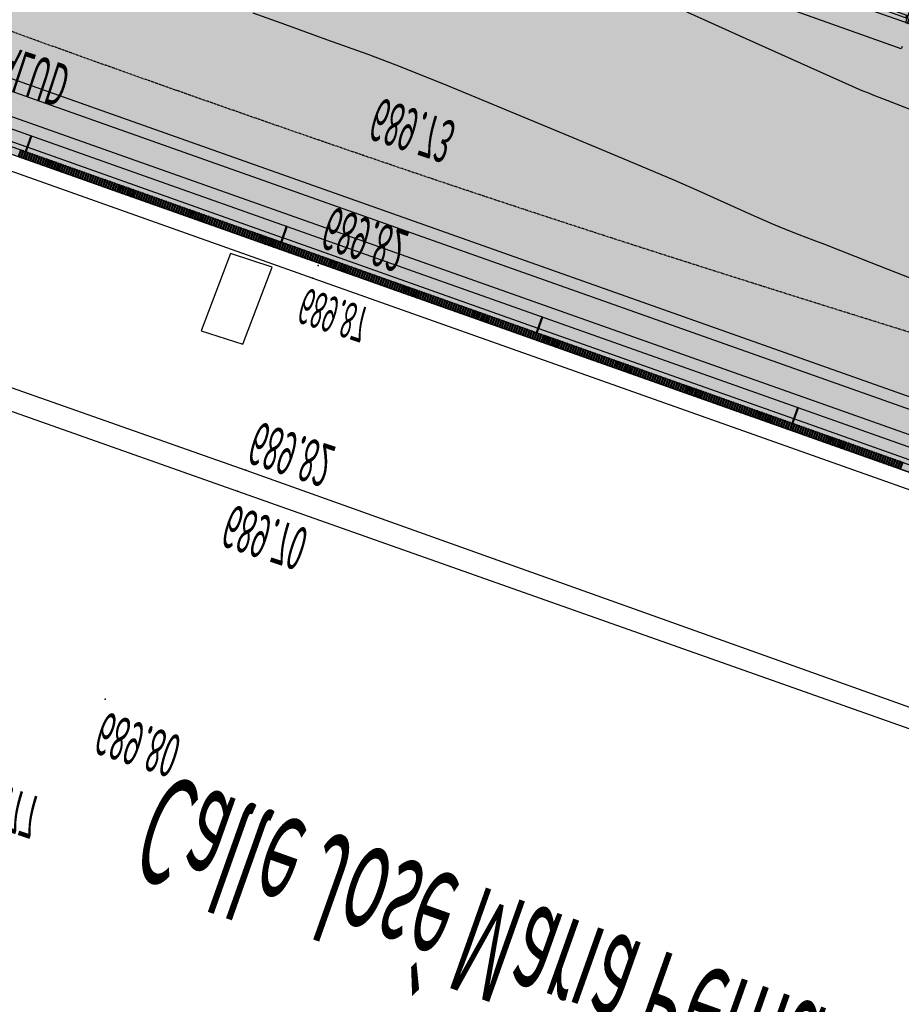
# Model space of a CAD drawing. Units: millimetres. Extents: x -201846312 to 140522578, y -754639227 to 124955.
# Drawn here: x -127515639 to -123571931, y -649343738 to -644938704 of the extents above; entities that cross this region are included whole.
import ezdxf

# ---------------------------------------------------------------- set-up
doc = ezdxf.new("R2010")
doc.units = ezdxf.units.MM
doc.header["$PDSIZE"] = -3
doc.linetypes.add('1-1', pattern=[0])
doc.linetypes.add('RAYA-2', pattern=[6, 3, -3])
for name, color, linetype in [('0-CARPI', 8, 'Continuous'), ('2', 9, 'Continuous'), ('A-ALFEIZAR', 131, 'Continuous'), ('A-bordillo', 40, 'Continuous'), ('A-CERRAJERIA', 22, 'Continuous'), ('A-vegetacion', 52, 'Continuous'), ('BORDILLOS', 10, 'Continuous'), ('CAMB_PEND', 41, 'Continuous'), ('CARP-EXTERIOR', 131, 'Continuous'), ('COTAS ON', 222, 'Continuous'), ('CURVAS MENORES', 42, 'Continuous'), ('D-TEXTO', 7, 'Continuous'), ('SERVICIOS', 61, 'Continuous')]:
    doc.layers.add(name, color=color, linetype=linetype)
doc.layers.add('AUX-tramas', color=210, linetype='Continuous', plot=False)
doc.layers.add('COTAS OFF', color=7, linetype='Continuous', plot=False)
doc.styles.add('century', font='GOTHIC.TTF')
doc.styles.add('Estilo1', font='impact.TTF')
pattern_1 = [(82.5, (-83252.308, -124283.873), (-14.295254, 13.3901396), [0, -15.4432, 0, -17.272, 0, -16.51]), (52.5, (-83252.308, -124283.873), (-7.560437, 32.989314), [0, -8.3312, 0, -13.9192, 0, -5.334]), (12.5, (-83261.144, -124292.71), (22.331993, 22.4132925), [0, -5.08, 0, -18.288, 0, -23.876]), (2.5, (-83261.144, -124292.71), (15.2912444, 27.9020313), [0, -2.54, 0, -11.9888, 0, -13.716])]

# ---------------------------------------------------------------- blocks, each defined once
blk = doc.blocks.new('V-200')
at = {"layer": 'A-ALFEIZAR'}
for p, q in [((0, 32), (-200, 32)), ((-200, 32), (-200, 30)), ((0, 30), (0, 32))]:
    blk.add_line(p, q, dxfattribs=at)
at = {"layer": 'CARP-EXTERIOR'}
for p, q in [((-189, 6), (-189, 4)), ((-80.91, 6), (-80.91, 4)), ((-61.91, 6), (-61.91, 4)), ((-11, 6), (-11, 4))]:
    blk.add_line(p, q, dxfattribs=at)
for points in [[(-1, 10), (-199, 10)], [(-199, 0), (-1, 0)]]:
    blk.add_lwpolyline(points, dxfattribs=at)
for points in [[(-199, 10), (-199, 0), (-195, 0), (-195, 10)], [(-195, 10), (-195, 0), (-191, 0), (-191, 10)], [(-78.91, 10), (-78.91, 0), (-74.91, 0), (-74.91, 10)], [(-74.91, 10), (-74.91, 0), (-67.91, 0), (-67.91, 10)], [(-67.91, 10), (-67.91, 0), (-63.91, 0), (-63.91, 10)], [(-5, 10), (-5, 0), (-9, 0), (-9, 10)], [(-1, 10), (-1, 0), (-5, 0), (-5, 10)], [(-78.91, 6), (-191, 6), (-191, 4), (-78.91, 4)], [(-63.91, 6), (-9, 6), (-9, 4), (-63.91, 4)]]:
    blk.add_lwpolyline(points, close=True, dxfattribs=at)
blk = doc.blocks.new('base planta baja')
at = {"layer": 'A-vegetacion', "true_color": 0x757500}
h = blk.add_hatch(dxfattribs=at)
h.set_pattern_fill('AR-SAND', color=56, scale=0.4, angle=45, style=0)
h.set_pattern_definition(pattern_1)
h.paths.add_polyline_path([(-5030.81, 266.6), (-7905.17, 267.38), (-7905.17, 247.38), (-5030.81, 246.6)])
h = blk.add_hatch(dxfattribs=at)
h.set_pattern_fill('AR-SAND', color=56, scale=0.4, angle=45, style=0)
h.set_pattern_definition(pattern_1)
h.paths.add_polyline_path([(-2504.08, 265.91), (-5030.81, 266.6), (-5030.81, 246.6), (-2504.08, 245.91)])
at = {"layer": '2'}
for p, q in [((-10662.07, 298.13), (570, 295.08)), ((-10612.08, 278.11), (170.01, 275.18))]:
    blk.add_line(p, q, dxfattribs=at)
at = {"layer": 'A-bordillo'}
for points in [[(-10882.77, -2085), (-10882.21, 268.18), (-180, 265.29), (-180, 245.29), (-10624.5, 248.12)], [(220, 263.18), (219.96, 235.18), (-10614.5, 238.11)]]:
    blk.add_lwpolyline(points, dxfattribs=at)
at = {"layer": 'A-CERRAJERIA'}
for p, q in [((-6121.57, 290.9), (-5714.07, 290.79)), ((-5712.07, 290.78), (-5322.57, 290.68)), ((-5320.57, 290.68), (-5223.57, 290.65)), ((-5221.57, 290.65), (-4733.07, 290.52)), ((-6202.57, 286.92), (-5714.07, 286.79)), ((-5712.07, 286.78), (-5223.57, 286.65)), ((-5221.57, 286.65), (-4733.07, 286.52)), ((-4731.07, 290.52), (-4521.57, 290.46)), ((-4731.07, 286.52), (-4242.57, 286.39)), ((-4519.57, 290.46), (-4242.57, 290.39)), ((-4240.57, 290.39), (-3752.07, 290.25)), ((-4240.57, 286.39), (-3752.07, 286.25))]:
    blk.add_line(p, q, dxfattribs=at)
for points in [[(-5721.07, 296.79), (-5721.07, 290.79), (-5723.07, 290.79), (-5723.07, 296.79)], [(-5716.57, 296.79), (-5716.57, 290.79), (-5718.57, 290.79), (-5718.57, 296.79)], [(-5712.07, 296.78), (-5712.08, 276.78), (-5714.08, 276.79), (-5714.07, 296.79)], [(-5707.57, 296.78), (-5707.57, 290.78), (-5709.57, 290.78), (-5709.57, 296.78)], [(-5703.07, 296.78), (-5703.07, 290.78), (-5705.07, 290.78), (-5705.07, 296.78)], [(-5698.57, 296.78), (-5698.57, 290.78), (-5700.57, 290.78), (-5700.57, 296.78)], [(-5694.07, 296.78), (-5694.07, 290.78), (-5696.07, 290.78), (-5696.07, 296.78)], [(-5689.57, 296.78), (-5689.57, 290.78), (-5691.57, 290.78), (-5691.57, 296.78)], [(-5685.07, 296.78), (-5685.07, 290.78), (-5687.07, 290.78), (-5687.07, 296.78)], [(-5680.57, 296.78), (-5680.57, 290.78), (-5682.57, 290.78), (-5682.57, 296.78)], [(-5676.07, 296.77), (-5676.07, 290.77), (-5678.07, 290.78), (-5678.07, 296.78)], [(-5671.57, 296.77), (-5671.57, 290.77), (-5673.57, 290.77), (-5673.57, 296.77)], [(-5667.07, 296.77), (-5667.07, 290.77), (-5669.07, 290.77), (-5669.07, 296.77)], [(-5662.57, 296.77), (-5662.57, 290.77), (-5664.57, 290.77), (-5664.57, 296.77)], [(-5658.07, 296.77), (-5658.07, 290.77), (-5660.07, 290.77), (-5660.07, 296.77)], [(-5653.57, 296.77), (-5653.57, 290.77), (-5655.57, 290.77), (-5655.57, 296.77)], [(-5649.07, 296.77), (-5649.07, 290.77), (-5651.07, 290.77), (-5651.07, 296.77)], [(-5644.57, 296.77), (-5644.57, 290.77), (-5646.57, 290.77), (-5646.57, 296.77)], [(-5640.07, 296.76), (-5640.07, 290.76), (-5642.07, 290.77), (-5642.07, 296.77)], [(-5635.57, 296.76), (-5635.57, 290.76), (-5637.57, 290.76), (-5637.57, 296.76)], [(-5631.07, 296.76), (-5631.07, 290.76), (-5633.07, 290.76), (-5633.07, 296.76)], [(-5626.57, 296.76), (-5626.57, 290.76), (-5628.57, 290.76), (-5628.57, 296.76)], [(-5622.07, 296.76), (-5622.07, 290.76), (-5624.07, 290.76), (-5624.07, 296.76)], [(-5617.57, 296.76), (-5617.57, 290.76), (-5619.57, 290.76), (-5619.57, 296.76)], [(-5613.07, 296.76), (-5613.07, 290.76), (-5615.07, 290.76), (-5615.07, 296.76)], [(-5608.57, 296.76), (-5608.57, 290.76), (-5610.57, 290.76), (-5610.57, 296.76)], [(-5604.07, 296.76), (-5604.07, 290.76), (-5606.07, 290.76), (-5606.07, 296.76)], [(-5599.57, 296.75), (-5599.57, 290.75), (-5601.57, 290.76), (-5601.57, 296.76)], [(-5595.07, 296.75), (-5595.07, 290.75), (-5597.07, 290.75), (-5597.07, 296.75)], [(-5590.57, 296.75), (-5590.57, 290.75), (-5592.57, 290.75), (-5592.57, 296.75)], [(-5586.07, 296.75), (-5586.07, 290.75), (-5588.07, 290.75), (-5588.07, 296.75)], [(-5581.57, 296.75), (-5581.57, 290.75), (-5583.57, 290.75), (-5583.57, 296.75)], [(-5577.07, 296.75), (-5577.07, 290.75), (-5579.07, 290.75), (-5579.07, 296.75)], [(-5572.57, 296.75), (-5572.57, 290.75), (-5574.57, 290.75), (-5574.57, 296.75)], [(-5568.07, 296.75), (-5568.07, 290.75), (-5570.07, 290.75), (-5570.07, 296.75)], [(-5563.57, 296.74), (-5563.57, 290.74), (-5565.57, 290.75), (-5565.57, 296.75)], [(-5559.07, 296.74), (-5559.07, 290.74), (-5561.07, 290.74), (-5561.07, 296.74)], [(-5554.57, 296.74), (-5554.57, 290.74), (-5556.57, 290.74), (-5556.57, 296.74)], [(-5550.07, 296.74), (-5550.07, 290.74), (-5552.07, 290.74), (-5552.07, 296.74)], [(-5545.57, 296.74), (-5545.57, 290.74), (-5547.57, 290.74), (-5547.57, 296.74)], [(-5541.07, 296.74), (-5541.07, 290.74), (-5543.07, 290.74), (-5543.07, 296.74)], [(-5536.57, 296.74), (-5536.57, 290.74), (-5538.57, 290.74), (-5538.57, 296.74)], [(-5532.07, 296.74), (-5532.07, 290.74), (-5534.07, 290.74), (-5534.07, 296.74)], [(-5527.57, 296.73), (-5527.57, 290.73), (-5529.57, 290.74), (-5529.57, 296.74)], [(-5523.07, 296.73), (-5523.07, 290.73), (-5525.07, 290.73), (-5525.07, 296.73)], [(-5518.57, 296.73), (-5518.57, 290.73), (-5520.57, 290.73), (-5520.57, 296.73)], [(-5514.07, 296.73), (-5514.07, 290.73), (-5516.07, 290.73), (-5516.07, 296.73)], [(-5509.57, 296.73), (-5509.57, 290.73), (-5511.57, 290.73), (-5511.57, 296.73)], [(-5505.07, 296.73), (-5505.07, 290.73), (-5507.07, 290.73), (-5507.07, 296.73)], [(-5500.57, 296.73), (-5500.57, 290.73), (-5502.57, 290.73), (-5502.57, 296.73)], [(-5496.07, 296.73), (-5496.07, 290.73), (-5498.07, 290.73), (-5498.07, 296.73)], [(-5491.57, 296.72), (-5491.57, 290.72), (-5493.57, 290.73), (-5493.57, 296.73)], [(-5487.07, 296.72), (-5487.07, 290.72), (-5489.07, 290.72), (-5489.07, 296.72)], [(-5482.57, 296.72), (-5482.57, 290.72), (-5484.57, 290.72), (-5484.57, 296.72)], [(-5478.07, 296.72), (-5478.07, 290.72), (-5480.07, 290.72), (-5480.07, 296.72)], [(-5473.57, 296.72), (-5473.57, 290.72), (-5475.57, 290.72), (-5475.57, 296.72)], [(-5469.07, 296.72), (-5469.07, 290.72), (-5471.07, 290.72), (-5471.07, 296.72)], [(-5464.57, 296.72), (-5464.57, 290.72), (-5466.57, 290.72), (-5466.57, 296.72)], [(-5460.07, 296.72), (-5460.07, 290.72), (-5462.07, 290.72), (-5462.07, 296.72)], [(-5455.57, 296.71), (-5455.57, 290.71), (-5457.57, 290.72), (-5457.57, 296.72)], [(-5451.07, 296.71), (-5451.07, 290.71), (-5453.07, 290.71), (-5453.07, 296.71)], [(-5446.57, 296.71), (-5446.57, 290.71), (-5448.57, 290.71), (-5448.57, 296.71)], [(-5442.07, 296.71), (-5442.07, 290.71), (-5444.07, 290.71), (-5444.07, 296.71)], [(-5437.57, 296.71), (-5437.57, 290.71), (-5439.57, 290.71), (-5439.57, 296.71)], [(-5433.07, 296.71), (-5433.07, 290.71), (-5435.07, 290.71), (-5435.07, 296.71)], [(-5428.57, 296.71), (-5428.57, 290.71), (-5430.57, 290.71), (-5430.57, 296.71)], [(-5424.07, 296.71), (-5424.07, 290.71), (-5426.07, 290.71), (-5426.07, 296.71)], [(-5419.57, 296.71), (-5419.57, 290.71), (-5421.57, 290.71), (-5421.57, 296.71)], [(-5415.07, 296.7), (-5415.07, 290.7), (-5417.07, 290.7), (-5417.07, 296.7)], [(-5410.57, 296.7), (-5410.57, 290.7), (-5412.57, 290.7), (-5412.57, 296.7)], [(-5406.07, 296.7), (-5406.07, 290.7), (-5408.07, 290.7), (-5408.07, 296.7)], [(-5401.57, 296.7), (-5401.57, 290.7), (-5403.57, 290.7), (-5403.57, 296.7)], [(-5397.07, 296.7), (-5397.07, 290.7), (-5399.07, 290.7), (-5399.07, 296.7)], [(-5392.57, 296.7), (-5392.57, 290.7), (-5394.57, 290.7), (-5394.57, 296.7)], [(-5388.07, 296.7), (-5388.07, 290.7), (-5390.07, 290.7), (-5390.07, 296.7)], [(-5383.57, 296.7), (-5383.57, 290.7), (-5385.57, 290.7), (-5385.57, 296.7)], [(-5379.07, 296.69), (-5379.07, 290.69), (-5381.07, 290.7), (-5381.07, 296.7)], [(-5374.57, 296.69), (-5374.57, 290.69), (-5376.57, 290.69), (-5376.57, 296.69)], [(-5370.07, 296.69), (-5370.07, 290.69), (-5372.07, 290.69), (-5372.07, 296.69)], [(-5365.57, 296.69), (-5365.57, 290.69), (-5367.57, 290.69), (-5367.57, 296.69)], [(-5361.07, 296.69), (-5361.07, 290.69), (-5363.07, 290.69), (-5363.07, 296.69)], [(-5356.57, 296.69), (-5356.57, 290.69), (-5358.57, 290.69), (-5358.57, 296.69)], [(-5352.07, 296.69), (-5352.07, 290.69), (-5354.07, 290.69), (-5354.07, 296.69)], [(-5347.57, 296.69), (-5347.57, 290.69), (-5349.57, 290.69), (-5349.57, 296.69)], [(-5343.07, 296.68), (-5343.07, 290.68), (-5345.07, 290.69), (-5345.07, 296.69)], [(-5338.57, 296.68), (-5338.57, 290.68), (-5340.57, 290.68), (-5340.57, 296.68)], [(-5334.07, 296.68), (-5334.07, 290.68), (-5336.07, 290.68), (-5336.07, 296.68)], [(-5329.57, 296.68), (-5329.57, 290.68), (-5331.57, 290.68), (-5331.57, 296.68)], [(-5325.07, 296.68), (-5325.07, 290.68), (-5327.07, 290.68), (-5327.07, 296.68)], [(-5320.57, 296.68), (-5320.57, 290.68), (-5322.57, 290.68), (-5322.57, 296.68)], [(-5316.07, 296.68), (-5316.07, 290.68), (-5318.07, 290.68), (-5318.07, 296.68)], [(-5311.57, 296.68), (-5311.57, 290.68), (-5313.57, 290.68), (-5313.57, 296.68)], [(-5307.07, 296.67), (-5307.07, 290.67), (-5309.07, 290.68), (-5309.07, 296.68)], [(-5302.57, 296.67), (-5302.57, 290.67), (-5304.57, 290.67), (-5304.57, 296.67)], [(-5298.07, 296.67), (-5298.07, 290.67), (-5300.07, 290.67), (-5300.07, 296.67)], [(-5293.57, 296.67), (-5293.57, 290.67), (-5295.57, 290.67), (-5295.57, 296.67)], [(-5289.07, 296.67), (-5289.07, 290.67), (-5291.07, 290.67), (-5291.07, 296.67)], [(-5284.57, 296.67), (-5284.57, 290.67), (-5286.57, 290.67), (-5286.57, 296.67)], [(-5280.07, 296.67), (-5280.07, 290.67), (-5282.07, 290.67), (-5282.07, 296.67)], [(-5275.57, 296.67), (-5275.57, 290.67), (-5277.57, 290.67), (-5277.57, 296.67)], [(-5271.07, 296.66), (-5271.07, 290.66), (-5273.07, 290.67), (-5273.07, 296.67)], [(-5266.57, 296.66), (-5266.57, 290.66), (-5268.57, 290.66), (-5268.57, 296.66)], [(-5262.07, 296.66), (-5262.07, 290.66), (-5264.07, 290.66), (-5264.07, 296.66)], [(-5257.57, 296.66), (-5257.57, 290.66), (-5259.57, 290.66), (-5259.57, 296.66)], [(-5253.07, 296.66), (-5253.07, 290.66), (-5255.07, 290.66), (-5255.07, 296.66)], [(-5248.57, 296.66), (-5248.57, 290.66), (-5250.57, 290.66), (-5250.57, 296.66)], [(-5244.07, 296.66), (-5244.07, 290.66), (-5246.07, 290.66), (-5246.07, 296.66)], [(-5239.57, 296.66), (-5239.57, 290.66), (-5241.57, 290.66), (-5241.57, 296.66)], [(-5235.07, 296.66), (-5235.07, 290.66), (-5237.07, 290.66), (-5237.07, 296.66)], [(-5230.57, 296.65), (-5230.57, 290.65), (-5232.57, 290.65), (-5232.57, 296.65)], [(-5226.07, 296.65), (-5226.07, 290.65), (-5228.07, 290.65), (-5228.07, 296.65)], [(-5221.57, 296.65), (-5221.58, 276.65), (-5223.58, 276.65), (-5223.57, 296.65)], [(-5217.07, 296.65), (-5217.07, 290.65), (-5219.07, 290.65), (-5219.07, 296.65)], [(-5212.57, 296.65), (-5212.57, 290.65), (-5214.57, 290.65), (-5214.57, 296.65)], [(-5208.07, 296.65), (-5208.07, 290.65), (-5210.07, 290.65), (-5210.07, 296.65)], [(-5203.57, 296.65), (-5203.57, 290.65), (-5205.57, 290.65), (-5205.57, 296.65)], [(-5199.07, 296.65), (-5199.07, 290.65), (-5201.07, 290.65), (-5201.07, 296.65)], [(-5194.57, 296.64), (-5194.57, 290.64), (-5196.57, 290.65), (-5196.57, 296.65)], [(-5190.07, 296.64), (-5190.07, 290.64), (-5192.07, 290.64), (-5192.07, 296.64)], [(-5185.57, 296.64), (-5185.57, 290.64), (-5187.57, 290.64), (-5187.57, 296.64)], [(-5181.07, 296.64), (-5181.07, 290.64), (-5183.07, 290.64), (-5183.07, 296.64)], [(-5176.57, 296.64), (-5176.57, 290.64), (-5178.57, 290.64), (-5178.57, 296.64)], [(-5172.07, 296.64), (-5172.07, 290.64), (-5174.07, 290.64), (-5174.07, 296.64)], [(-5167.57, 296.64), (-5167.57, 290.64), (-5169.57, 290.64), (-5169.57, 296.64)], [(-5163.07, 296.64), (-5163.07, 290.64), (-5165.07, 290.64), (-5165.07, 296.64)], [(-5158.57, 296.63), (-5158.57, 290.63), (-5160.57, 290.64), (-5160.57, 296.64)], [(-5154.07, 296.63), (-5154.07, 290.63), (-5156.07, 290.63), (-5156.07, 296.63)], [(-5149.57, 296.63), (-5149.57, 290.63), (-5151.57, 290.63), (-5151.57, 296.63)], [(-5145.07, 296.63), (-5145.07, 290.63), (-5147.07, 290.63), (-5147.07, 296.63)], [(-5140.57, 296.63), (-5140.57, 290.63), (-5142.57, 290.63), (-5142.57, 296.63)], [(-5136.07, 296.63), (-5136.07, 290.63), (-5138.07, 290.63), (-5138.07, 296.63)], [(-5131.57, 296.63), (-5131.57, 290.63), (-5133.57, 290.63), (-5133.57, 296.63)], [(-5127.07, 296.63), (-5127.07, 290.63), (-5129.07, 290.63), (-5129.07, 296.63)], [(-5122.57, 296.62), (-5122.57, 290.62), (-5124.57, 290.63), (-5124.57, 296.63)], [(-5118.07, 296.62), (-5118.07, 290.62), (-5120.07, 290.62), (-5120.07, 296.62)], [(-5113.57, 296.62), (-5113.57, 290.62), (-5115.57, 290.62), (-5115.57, 296.62)], [(-5109.07, 296.62), (-5109.07, 290.62), (-5111.07, 290.62), (-5111.07, 296.62)], [(-5104.57, 296.62), (-5104.57, 290.62), (-5106.57, 290.62), (-5106.57, 296.62)], [(-5100.07, 296.62), (-5100.07, 290.62), (-5102.07, 290.62), (-5102.07, 296.62)], [(-5095.57, 296.62), (-5095.57, 290.62), (-5097.57, 290.62), (-5097.57, 296.62)], [(-5091.07, 296.62), (-5091.07, 290.62), (-5093.07, 290.62), (-5093.07, 296.62)], [(-5086.57, 296.61), (-5086.57, 290.61), (-5088.57, 290.62), (-5088.57, 296.62)], [(-5082.07, 296.61), (-5082.07, 290.61), (-5084.07, 290.61), (-5084.07, 296.61)], [(-5077.57, 296.61), (-5077.57, 290.61), (-5079.57, 290.61), (-5079.57, 296.61)], [(-5073.07, 296.61), (-5073.07, 290.61), (-5075.07, 290.61), (-5075.07, 296.61)], [(-5068.57, 296.61), (-5068.57, 290.61), (-5070.57, 290.61), (-5070.57, 296.61)], [(-5064.07, 296.61), (-5064.07, 290.61), (-5066.07, 290.61), (-5066.07, 296.61)], [(-5059.57, 296.61), (-5059.57, 290.61), (-5061.57, 290.61), (-5061.57, 296.61)], [(-5055.07, 296.61), (-5055.07, 290.61), (-5057.07, 290.61), (-5057.07, 296.61)], [(-5050.57, 296.61), (-5050.57, 290.61), (-5052.57, 290.61), (-5052.57, 296.61)], [(-5046.07, 296.6), (-5046.07, 290.6), (-5048.07, 290.6), (-5048.07, 296.6)], [(-5041.57, 296.6), (-5041.57, 290.6), (-5043.57, 290.6), (-5043.57, 296.6)], [(-5037.07, 296.6), (-5037.07, 290.6), (-5039.07, 290.6), (-5039.07, 296.6)], [(-5032.57, 296.6), (-5032.57, 290.6), (-5034.57, 290.6), (-5034.57, 296.6)], [(-5028.07, 296.6), (-5028.07, 290.6), (-5030.07, 290.6), (-5030.07, 296.6)], [(-5023.57, 296.6), (-5023.57, 290.6), (-5025.57, 290.6), (-5025.57, 296.6)], [(-5019.07, 296.6), (-5019.07, 290.6), (-5021.07, 290.6), (-5021.07, 296.6)], [(-5014.57, 296.6), (-5014.57, 290.6), (-5016.57, 290.6), (-5016.57, 296.6)], [(-5010.07, 296.59), (-5010.07, 290.59), (-5012.07, 290.6), (-5012.07, 296.6)], [(-5005.57, 296.59), (-5005.57, 290.59), (-5007.57, 290.59), (-5007.57, 296.59)], [(-5001.07, 296.59), (-5001.07, 290.59), (-5003.07, 290.59), (-5003.07, 296.59)], [(-4996.57, 296.59), (-4996.57, 290.59), (-4998.57, 290.59), (-4998.57, 296.59)], [(-4992.07, 296.59), (-4992.07, 290.59), (-4994.07, 290.59), (-4994.07, 296.59)], [(-4987.57, 296.59), (-4987.57, 290.59), (-4989.57, 290.59), (-4989.57, 296.59)], [(-4983.07, 296.59), (-4983.07, 290.59), (-4985.07, 290.59), (-4985.07, 296.59)], [(-4978.57, 296.59), (-4978.57, 290.59), (-4980.57, 290.59), (-4980.57, 296.59)], [(-4974.07, 296.58), (-4974.07, 290.58), (-4976.07, 290.59), (-4976.07, 296.59)], [(-4969.57, 296.58), (-4969.57, 290.58), (-4971.57, 290.58), (-4971.57, 296.58)], [(-4965.07, 296.58), (-4965.07, 290.58), (-4967.07, 290.58), (-4967.07, 296.58)], [(-4960.57, 296.58), (-4960.57, 290.58), (-4962.57, 290.58), (-4962.57, 296.58)], [(-4956.07, 296.58), (-4956.07, 290.58), (-4958.07, 290.58), (-4958.07, 296.58)], [(-4951.57, 296.58), (-4951.57, 290.58), (-4953.57, 290.58), (-4953.57, 296.58)], [(-4947.07, 296.58), (-4947.07, 290.58), (-4949.07, 290.58), (-4949.07, 296.58)], [(-4942.57, 296.58), (-4942.57, 290.58), (-4944.57, 290.58), (-4944.57, 296.58)], [(-4938.07, 296.57), (-4938.07, 290.57), (-4940.07, 290.58), (-4940.07, 296.58)], [(-4933.57, 296.57), (-4933.57, 290.57), (-4935.57, 290.57), (-4935.57, 296.57)], [(-4929.07, 296.57), (-4929.07, 290.57), (-4931.07, 290.57), (-4931.07, 296.57)], [(-4924.57, 296.57), (-4924.57, 290.57), (-4926.57, 290.57), (-4926.57, 296.57)], [(-4920.07, 296.57), (-4920.07, 290.57), (-4922.07, 290.57), (-4922.07, 296.57)], [(-4915.57, 296.57), (-4915.57, 290.57), (-4917.57, 290.57), (-4917.57, 296.57)], [(-4911.07, 296.57), (-4911.07, 290.57), (-4913.07, 290.57), (-4913.07, 296.57)], [(-4906.57, 296.57), (-4906.57, 290.57), (-4908.57, 290.57), (-4908.57, 296.57)], [(-4902.07, 296.56), (-4902.07, 290.56), (-4904.07, 290.57), (-4904.07, 296.57)], [(-4897.57, 296.56), (-4897.57, 290.56), (-4899.57, 290.56), (-4899.57, 296.56)], [(-4893.07, 296.56), (-4893.07, 290.56), (-4895.07, 290.56), (-4895.07, 296.56)], [(-4888.57, 296.56), (-4888.57, 290.56), (-4890.57, 290.56), (-4890.57, 296.56)], [(-4884.07, 296.56), (-4884.07, 290.56), (-4886.07, 290.56), (-4886.07, 296.56)], [(-4879.57, 296.56), (-4879.57, 290.56), (-4881.57, 290.56), (-4881.57, 296.56)], [(-4875.07, 296.56), (-4875.07, 290.56), (-4877.07, 290.56), (-4877.07, 296.56)], [(-4870.57, 296.56), (-4870.57, 290.56), (-4872.57, 290.56), (-4872.57, 296.56)], [(-4866.07, 296.56), (-4866.07, 290.56), (-4868.07, 290.56), (-4868.07, 296.56)], [(-4861.57, 296.55), (-4861.57, 290.55), (-4863.57, 290.55), (-4863.57, 296.55)], [(-4857.07, 296.55), (-4857.07, 290.55), (-4859.07, 290.55), (-4859.07, 296.55)], [(-4852.57, 296.55), (-4852.57, 290.55), (-4854.57, 290.55), (-4854.57, 296.55)], [(-4848.07, 296.55), (-4848.07, 290.55), (-4850.07, 290.55), (-4850.07, 296.55)], [(-4843.57, 296.55), (-4843.57, 290.55), (-4845.57, 290.55), (-4845.57, 296.55)], [(-4839.07, 296.55), (-4839.07, 290.55), (-4841.07, 290.55), (-4841.07, 296.55)], [(-4834.57, 296.55), (-4834.57, 290.55), (-4836.57, 290.55), (-4836.57, 296.55)], [(-4830.07, 296.55), (-4830.07, 290.55), (-4832.07, 290.55), (-4832.07, 296.55)], [(-4825.57, 296.54), (-4825.57, 290.54), (-4827.57, 290.55), (-4827.57, 296.55)], [(-4821.07, 296.54), (-4821.07, 290.54), (-4823.07, 290.54), (-4823.07, 296.54)], [(-4816.57, 296.54), (-4816.57, 290.54), (-4818.57, 290.54), (-4818.57, 296.54)], [(-4812.07, 296.54), (-4812.07, 290.54), (-4814.07, 290.54), (-4814.07, 296.54)], [(-4807.57, 296.54), (-4807.57, 290.54), (-4809.57, 290.54), (-4809.57, 296.54)], [(-4803.07, 296.54), (-4803.07, 290.54), (-4805.07, 290.54), (-4805.07, 296.54)], [(-4798.57, 296.54), (-4798.57, 290.54), (-4800.57, 290.54), (-4800.57, 296.54)], [(-4794.07, 296.54), (-4794.07, 290.54), (-4796.07, 290.54), (-4796.07, 296.54)], [(-4789.57, 296.53), (-4789.57, 290.53), (-4791.57, 290.54), (-4791.57, 296.54)], [(-4785.07, 296.53), (-4785.07, 290.53), (-4787.07, 290.53), (-4787.07, 296.53)], [(-4780.57, 296.53), (-4780.57, 290.53), (-4782.57, 290.53), (-4782.57, 296.53)], [(-4776.07, 296.53), (-4776.07, 290.53), (-4778.07, 290.53), (-4778.07, 296.53)], [(-4771.57, 296.53), (-4771.57, 290.53), (-4773.57, 290.53), (-4773.57, 296.53)], [(-4767.07, 296.53), (-4767.07, 290.53), (-4769.07, 290.53), (-4769.07, 296.53)], [(-4762.57, 296.53), (-4762.57, 290.53), (-4764.57, 290.53), (-4764.57, 296.53)], [(-4758.07, 296.53), (-4758.07, 290.53), (-4760.07, 290.53), (-4760.07, 296.53)], [(-4753.57, 296.52), (-4753.57, 290.52), (-4755.57, 290.53), (-4755.57, 296.53)], [(-4749.07, 296.52), (-4749.07, 290.52), (-4751.07, 290.52), (-4751.07, 296.52)], [(-4744.57, 296.52), (-4744.57, 290.52), (-4746.57, 290.52), (-4746.57, 296.52)], [(-4740.07, 296.52), (-4740.07, 290.52), (-4742.07, 290.52), (-4742.07, 296.52)], [(-4735.57, 296.52), (-4735.57, 290.52), (-4737.57, 290.52), (-4737.57, 296.52)], [(-4731.07, 296.52), (-4731.08, 276.52), (-4733.08, 276.52), (-4733.07, 296.52)], [(-4726.57, 296.52), (-4726.57, 290.52), (-4728.57, 290.52), (-4728.57, 296.52)], [(-4722.07, 296.52), (-4722.07, 290.52), (-4724.07, 290.52), (-4724.07, 296.52)], [(-4717.57, 296.51), (-4717.57, 290.51), (-4719.57, 290.52), (-4719.57, 296.52)], [(-4713.07, 296.51), (-4713.07, 290.51), (-4715.07, 290.51), (-4715.07, 296.51)], [(-4708.57, 296.51), (-4708.57, 290.51), (-4710.57, 290.51), (-4710.57, 296.51)], [(-4704.07, 296.51), (-4704.07, 290.51), (-4706.07, 290.51), (-4706.07, 296.51)], [(-4699.57, 296.51), (-4699.57, 290.51), (-4701.57, 290.51), (-4701.57, 296.51)], [(-4695.07, 296.51), (-4695.07, 290.51), (-4697.07, 290.51), (-4697.07, 296.51)], [(-4690.57, 296.51), (-4690.57, 290.51), (-4692.57, 290.51), (-4692.57, 296.51)], [(-4686.07, 296.51), (-4686.07, 290.51), (-4688.07, 290.51), (-4688.07, 296.51)], [(-4681.57, 296.51), (-4681.57, 290.51), (-4683.57, 290.51), (-4683.57, 296.51)], [(-4677.07, 296.5), (-4677.07, 290.5), (-4679.07, 290.5), (-4679.07, 296.5)], [(-4672.57, 296.5), (-4672.57, 290.5), (-4674.57, 290.5), (-4674.57, 296.5)], [(-4668.07, 296.5), (-4668.07, 290.5), (-4670.07, 290.5), (-4670.07, 296.5)], [(-4663.57, 296.5), (-4663.57, 290.5), (-4665.57, 290.5), (-4665.57, 296.5)], [(-4659.07, 296.5), (-4659.07, 290.5), (-4661.07, 290.5), (-4661.07, 296.5)], [(-4654.57, 296.5), (-4654.57, 290.5), (-4656.57, 290.5), (-4656.57, 296.5)], [(-4650.07, 296.5), (-4650.07, 290.5), (-4652.07, 290.5), (-4652.07, 296.5)], [(-4645.57, 296.5), (-4645.57, 290.5), (-4647.57, 290.5), (-4647.57, 296.5)], [(-4641.07, 296.49), (-4641.07, 290.49), (-4643.07, 290.5), (-4643.07, 296.5)], [(-4636.57, 296.49), (-4636.57, 290.49), (-4638.57, 290.49), (-4638.57, 296.49)], [(-4632.07, 296.49), (-4632.07, 290.49), (-4634.07, 290.49), (-4634.07, 296.49)], [(-4627.57, 296.49), (-4627.57, 290.49), (-4629.57, 290.49), (-4629.57, 296.49)], [(-4623.07, 296.49), (-4623.07, 290.49), (-4625.07, 290.49), (-4625.07, 296.49)], [(-4618.57, 296.49), (-4618.57, 290.49), (-4620.57, 290.49), (-4620.57, 296.49)], [(-4614.07, 296.49), (-4614.07, 290.49), (-4616.07, 290.49), (-4616.07, 296.49)], [(-4609.57, 296.49), (-4609.57, 290.49), (-4611.57, 290.49), (-4611.57, 296.49)], [(-4605.07, 296.48), (-4605.07, 290.48), (-4607.07, 290.49), (-4607.07, 296.49)], [(-4600.57, 296.48), (-4600.57, 290.48), (-4602.57, 290.48), (-4602.57, 296.48)], [(-4596.07, 296.48), (-4596.07, 290.48), (-4598.07, 290.48), (-4598.07, 296.48)], [(-4591.57, 296.48), (-4591.57, 290.48), (-4593.57, 290.48), (-4593.57, 296.48)], [(-4587.07, 296.48), (-4587.07, 290.48), (-4589.07, 290.48), (-4589.07, 296.48)], [(-4582.57, 296.48), (-4582.57, 290.48), (-4584.57, 290.48), (-4584.57, 296.48)], [(-4578.07, 296.48), (-4578.07, 290.48), (-4580.07, 290.48), (-4580.07, 296.48)], [(-4573.57, 296.48), (-4573.57, 290.48), (-4575.57, 290.48), (-4575.57, 296.48)], [(-4569.07, 296.47), (-4569.07, 290.47), (-4571.07, 290.48), (-4571.07, 296.48)], [(-4564.57, 296.47), (-4564.57, 290.47), (-4566.57, 290.47), (-4566.57, 296.47)], [(-4560.07, 296.47), (-4560.07, 290.47), (-4562.07, 290.47), (-4562.07, 296.47)], [(-4555.57, 296.47), (-4555.57, 290.47), (-4557.57, 290.47), (-4557.57, 296.47)], [(-4551.07, 296.47), (-4551.07, 290.47), (-4553.07, 290.47), (-4553.07, 296.47)], [(-4546.57, 296.47), (-4546.57, 290.47), (-4548.57, 290.47), (-4548.57, 296.47)], [(-4542.07, 296.47), (-4542.07, 290.47), (-4544.07, 290.47), (-4544.07, 296.47)], [(-4537.57, 296.47), (-4537.57, 290.47), (-4539.57, 290.47), (-4539.57, 296.47)], [(-4533.07, 296.46), (-4533.07, 290.46), (-4535.07, 290.47), (-4535.07, 296.47)], [(-4528.57, 296.46), (-4528.57, 290.46), (-4530.57, 290.46), (-4530.57, 296.46)], [(-4524.07, 296.46), (-4524.07, 290.46), (-4526.07, 290.46), (-4526.07, 296.46)], [(-4519.57, 296.46), (-4519.57, 290.46), (-4521.57, 290.46), (-4521.57, 296.46)], [(-4515.07, 296.46), (-4515.07, 290.46), (-4517.07, 290.46), (-4517.07, 296.46)], [(-4510.57, 296.46), (-4510.57, 290.46), (-4512.57, 290.46), (-4512.57, 296.46)], [(-4506.07, 296.46), (-4506.07, 290.46), (-4508.07, 290.46), (-4508.07, 296.46)], [(-4501.57, 296.46), (-4501.57, 290.46), (-4503.57, 290.46), (-4503.57, 296.46)], [(-4497.07, 296.46), (-4497.07, 290.46), (-4499.07, 290.46), (-4499.07, 296.46)], [(-4492.57, 296.45), (-4492.57, 290.45), (-4494.57, 290.45), (-4494.57, 296.45)], [(-4488.07, 296.45), (-4488.07, 290.45), (-4490.07, 290.45), (-4490.07, 296.45)], [(-4483.57, 296.45), (-4483.57, 290.45), (-4485.57, 290.45), (-4485.57, 296.45)], [(-4479.07, 296.45), (-4479.07, 290.45), (-4481.07, 290.45), (-4481.07, 296.45)], [(-4474.57, 296.45), (-4474.57, 290.45), (-4476.57, 290.45), (-4476.57, 296.45)], [(-4470.07, 296.45), (-4470.07, 290.45), (-4472.07, 290.45), (-4472.07, 296.45)], [(-4465.57, 296.45), (-4465.57, 290.45), (-4467.57, 290.45), (-4467.57, 296.45)], [(-4461.07, 296.45), (-4461.07, 290.45), (-4463.07, 290.45), (-4463.07, 296.45)], [(-4456.57, 296.44), (-4456.57, 290.44), (-4458.57, 290.45), (-4458.57, 296.45)], [(-4452.07, 296.44), (-4452.07, 290.44), (-4454.07, 290.44), (-4454.07, 296.44)], [(-4447.57, 296.44), (-4447.57, 290.44), (-4449.57, 290.44), (-4449.57, 296.44)], [(-4443.07, 296.44), (-4443.07, 290.44), (-4445.07, 290.44), (-4445.07, 296.44)], [(-4438.57, 296.44), (-4438.57, 290.44), (-4440.57, 290.44), (-4440.57, 296.44)], [(-4434.07, 296.44), (-4434.07, 290.44), (-4436.07, 290.44), (-4436.07, 296.44)], [(-4429.57, 296.44), (-4429.57, 290.44), (-4431.57, 290.44), (-4431.57, 296.44)], [(-4425.07, 296.44), (-4425.07, 290.44), (-4427.07, 290.44), (-4427.07, 296.44)], [(-4420.57, 296.43), (-4420.57, 290.43), (-4422.57, 290.44), (-4422.57, 296.44)], [(-4416.07, 296.43), (-4416.07, 290.43), (-4418.07, 290.43), (-4418.07, 296.43)], [(-4411.57, 296.43), (-4411.57, 290.43), (-4413.57, 290.43), (-4413.57, 296.43)], [(-4407.07, 296.43), (-4407.07, 290.43), (-4409.07, 290.43), (-4409.07, 296.43)], [(-4402.57, 296.43), (-4402.57, 290.43), (-4404.57, 290.43), (-4404.57, 296.43)], [(-4398.07, 296.43), (-4398.07, 290.43), (-4400.07, 290.43), (-4400.07, 296.43)], [(-4393.57, 296.43), (-4393.57, 290.43), (-4395.57, 290.43), (-4395.57, 296.43)], [(-4389.07, 296.43), (-4389.07, 290.43), (-4391.07, 290.43), (-4391.07, 296.43)], [(-4384.57, 296.42), (-4384.57, 290.42), (-4386.57, 290.43), (-4386.57, 296.43)], [(-4380.07, 296.42), (-4380.07, 290.42), (-4382.07, 290.42), (-4382.07, 296.42)], [(-4375.57, 296.42), (-4375.57, 290.42), (-4377.57, 290.42), (-4377.57, 296.42)], [(-4371.07, 296.42), (-4371.07, 290.42), (-4373.07, 290.42), (-4373.07, 296.42)], [(-4366.57, 296.42), (-4366.57, 290.42), (-4368.57, 290.42), (-4368.57, 296.42)], [(-4362.07, 296.42), (-4362.07, 290.42), (-4364.07, 290.42), (-4364.07, 296.42)], [(-4357.57, 296.42), (-4357.57, 290.42), (-4359.57, 290.42), (-4359.57, 296.42)], [(-4353.07, 296.42), (-4353.07, 290.42), (-4355.07, 290.42), (-4355.07, 296.42)], [(-4348.57, 296.41), (-4348.57, 290.41), (-4350.57, 290.42), (-4350.57, 296.42)], [(-4344.07, 296.41), (-4344.07, 290.41), (-4346.07, 290.41), (-4346.07, 296.41)], [(-4339.57, 296.41), (-4339.57, 290.41), (-4341.57, 290.41), (-4341.57, 296.41)], [(-4335.07, 296.41), (-4335.07, 290.41), (-4337.07, 290.41), (-4337.07, 296.41)], [(-4330.57, 296.41), (-4330.57, 290.41), (-4332.57, 290.41), (-4332.57, 296.41)], [(-4326.07, 296.41), (-4326.07, 290.41), (-4328.07, 290.41), (-4328.07, 296.41)], [(-4321.57, 296.41), (-4321.57, 290.41), (-4323.57, 290.41), (-4323.57, 296.41)], [(-4317.07, 296.41), (-4317.07, 290.41), (-4319.07, 290.41), (-4319.07, 296.41)], [(-4312.57, 296.41), (-4312.57, 290.41), (-4314.57, 290.41), (-4314.57, 296.41)], [(-4308.07, 296.4), (-4308.07, 290.4), (-4310.07, 290.4), (-4310.07, 296.4)], [(-4303.57, 296.4), (-4303.57, 290.4), (-4305.57, 290.4), (-4305.57, 296.4)], [(-4299.07, 296.4), (-4299.07, 290.4), (-4301.07, 290.4), (-4301.07, 296.4)], [(-4294.57, 296.4), (-4294.57, 290.4), (-4296.57, 290.4), (-4296.57, 296.4)], [(-4290.07, 296.4), (-4290.07, 290.4), (-4292.07, 290.4), (-4292.07, 296.4)], [(-4285.57, 296.4), (-4285.57, 290.4), (-4287.57, 290.4), (-4287.57, 296.4)], [(-4281.07, 296.4), (-4281.07, 290.4), (-4283.07, 290.4), (-4283.07, 296.4)], [(-4276.57, 296.4), (-4276.57, 290.4), (-4278.57, 290.4), (-4278.57, 296.4)], [(-4272.07, 296.39), (-4272.07, 290.39), (-4274.07, 290.4), (-4274.07, 296.4)], [(-4267.57, 296.39), (-4267.57, 290.39), (-4269.57, 290.39), (-4269.57, 296.39)], [(-4263.07, 296.39), (-4263.07, 290.39), (-4265.07, 290.39), (-4265.07, 296.39)], [(-4258.57, 296.39), (-4258.57, 290.39), (-4260.57, 290.39), (-4260.57, 296.39)], [(-4254.07, 296.39), (-4254.07, 290.39), (-4256.07, 290.39), (-4256.07, 296.39)], [(-4249.57, 296.39), (-4249.57, 290.39), (-4251.57, 290.39), (-4251.57, 296.39)], [(-4245.07, 296.39), (-4245.07, 290.39), (-4247.07, 290.39), (-4247.07, 296.39)], [(-4240.57, 296.39), (-4240.58, 276.39), (-4242.58, 276.39), (-4242.57, 296.39)], [(-4236.07, 296.38), (-4236.07, 290.38), (-4238.07, 290.39), (-4238.07, 296.39)], [(-4231.57, 296.38), (-4231.57, 290.38), (-4233.57, 290.38), (-4233.57, 296.38)], [(-4227.07, 296.38), (-4227.07, 290.38), (-4229.07, 290.38), (-4229.07, 296.38)], [(-4222.57, 296.38), (-4222.57, 290.38), (-4224.57, 290.38), (-4224.57, 296.38)], [(-4218.07, 296.38), (-4218.07, 290.38), (-4220.07, 290.38), (-4220.07, 296.38)], [(-4213.57, 296.38), (-4213.57, 290.38), (-4215.57, 290.38), (-4215.57, 296.38)], [(-4209.07, 296.38), (-4209.07, 290.38), (-4211.07, 290.38), (-4211.07, 296.38)], [(-4204.57, 296.38), (-4204.57, 290.38), (-4206.57, 290.38), (-4206.57, 296.38)], [(-4200.07, 296.37), (-4200.07, 290.37), (-4202.07, 290.38), (-4202.07, 296.38)], [(-4195.57, 296.37), (-4195.57, 290.37), (-4197.57, 290.37), (-4197.57, 296.37)], [(-4191.07, 296.37), (-4191.07, 290.37), (-4193.07, 290.37), (-4193.07, 296.37)], [(-4186.57, 296.37), (-4186.57, 290.37), (-4188.57, 290.37), (-4188.57, 296.37)], [(-4182.07, 296.37), (-4182.07, 290.37), (-4184.07, 290.37), (-4184.07, 296.37)], [(-4177.57, 296.37), (-4177.57, 290.37), (-4179.57, 290.37), (-4179.57, 296.37)], [(-4173.07, 296.37), (-4173.07, 290.37), (-4175.07, 290.37), (-4175.07, 296.37)], [(-4168.57, 296.37), (-4168.57, 290.37), (-4170.57, 290.37), (-4170.57, 296.37)], [(-4164.07, 296.36), (-4164.07, 290.36), (-4166.07, 290.37), (-4166.07, 296.37)], [(-4159.57, 296.36), (-4159.57, 290.36), (-4161.57, 290.36), (-4161.57, 296.36)], [(-4155.07, 296.36), (-4155.07, 290.36), (-4157.07, 290.36), (-4157.07, 296.36)], [(-4150.57, 296.36), (-4150.57, 290.36), (-4152.57, 290.36), (-4152.57, 296.36)], [(-4146.07, 296.36), (-4146.07, 290.36), (-4148.07, 290.36), (-4148.07, 296.36)], [(-4141.57, 296.36), (-4141.57, 290.36), (-4143.57, 290.36), (-4143.57, 296.36)], [(-4137.07, 296.36), (-4137.07, 290.36), (-4139.07, 290.36), (-4139.07, 296.36)], [(-4132.57, 296.36), (-4132.57, 290.36), (-4134.57, 290.36), (-4134.57, 296.36)], [(-4128.07, 296.36), (-4128.07, 290.36), (-4130.07, 290.36), (-4130.07, 296.36)], [(-4123.57, 296.35), (-4123.57, 290.35), (-4125.57, 290.35), (-4125.57, 296.35)], [(-4119.07, 296.35), (-4119.07, 290.35), (-4121.07, 290.35), (-4121.07, 296.35)], [(-4114.57, 296.35), (-4114.57, 290.35), (-4116.57, 290.35), (-4116.57, 296.35)], [(-4110.07, 296.35), (-4110.07, 290.35), (-4112.07, 290.35), (-4112.07, 296.35)], [(-4105.57, 296.35), (-4105.57, 290.35), (-4107.57, 290.35), (-4107.57, 296.35)], [(-4101.07, 296.35), (-4101.07, 290.35), (-4103.07, 290.35), (-4103.07, 296.35)], [(-4096.57, 296.35), (-4096.57, 290.35), (-4098.57, 290.35), (-4098.57, 296.35)], [(-4092.07, 296.35), (-4092.07, 290.35), (-4094.07, 290.35), (-4094.07, 296.35)], [(-4087.57, 296.34), (-4087.57, 290.34), (-4089.57, 290.35), (-4089.57, 296.35)], [(-4083.07, 296.34), (-4083.07, 290.34), (-4085.07, 290.34), (-4085.07, 296.34)], [(-4078.57, 296.34), (-4078.57, 290.34), (-4080.57, 290.34), (-4080.57, 296.34)], [(-4074.07, 296.34), (-4074.07, 290.34), (-4076.07, 290.34), (-4076.07, 296.34)], [(-4069.57, 296.34), (-4069.57, 290.34), (-4071.57, 290.34), (-4071.57, 296.34)], [(-4065.07, 296.34), (-4065.07, 290.34), (-4067.07, 290.34), (-4067.07, 296.34)], [(-4060.57, 296.34), (-4060.57, 290.34), (-4062.57, 290.34), (-4062.57, 296.34)], [(-4056.07, 296.34), (-4056.07, 290.34), (-4058.07, 290.34), (-4058.07, 296.34)], [(-4051.57, 296.33), (-4051.57, 290.33), (-4053.57, 290.34), (-4053.57, 296.34)], [(-4047.07, 296.33), (-4047.07, 290.33), (-4049.07, 290.33), (-4049.07, 296.33)], [(-4042.57, 296.33), (-4042.57, 290.33), (-4044.57, 290.33), (-4044.57, 296.33)], [(-4038.07, 296.33), (-4038.07, 290.33), (-4040.07, 290.33), (-4040.07, 296.33)], [(-4033.57, 296.33), (-4033.57, 290.33), (-4035.57, 290.33), (-4035.57, 296.33)], [(-4029.07, 296.33), (-4029.07, 290.33), (-4031.07, 290.33), (-4031.07, 296.33)]]:
    blk.add_lwpolyline(points, close=True, dxfattribs=at)
at = {"layer": 'CARP-EXTERIOR'}
blk.add_blockref('V-200', (-4282.41, -70), dxfattribs=at)
blk = doc.blocks.new('VCEE-PB2-4-PARCELA')
at = {"true_color": 0xc7c7c7}
blk.add_hatch(color=9, dxfattribs=at).paths.add_polyline_path([(33556.54, 122747.98), (46142.45, 122744.57), (46138.75, 114802.72), (33554.66, 114799.3)])
at = {"layer": 'AUX-tramas'}
blk.add_lwpolyline([(33556.54, 122747.98), (46142.45, 122744.57), (46138.75, 114802.72), (33554.66, 114799.3)], close=True, dxfattribs=at)
at = {"layer": 'BORDILLOS', "linetype": '1-1'}
for points in [[(36818.39, 122952.16), (39322.17, 122950.64), (41519.07, 122949.28), (44493.65, 122950.39), (45844.85, 122948.26), (46227.22, 122946.81), (46281.8, 122948.69), (46336.81, 122944.42), (46391.34, 122934.23), (46444.42, 122918.39), (46495.12, 122897.14), (46542.5, 122870.75), (46588.11, 122838.53), (46631.07, 122802.05), (46671.33, 122762), (46708.88, 122719), (46743.73, 122673.74), (46775.84, 122626.87), (46805.22, 122579.05), (46826.48, 122535.58), (46841.89, 122488.85), (46851.16, 122440.2), (46854.01, 122390.94), (46850.15, 122342.42)], [(33545.09, 122933.1), (34664.64, 122933.94), (36825.42, 122934.61), (39324, 122931.64), (41523.96, 122933.53), (44488.54, 122932.75), (44968.75, 122932.25)], [(36787.4, 114787.96), (35082.55, 114786.88), (33542.65, 114787.3), (33543.86, 116151.64), (33544.04, 118512.61), (33545.45, 120520.93), (33544.54, 122759.97), (34788.32, 122761.07), (37034.64, 122759.74), (39321.93, 122760.04), (41549.35, 122759.61), (44433.11, 122758.12), (46154.47, 122756.56), (46151.85, 120674.9), (46152.38, 118668.42), (46148.89, 116468.75), (46150.76, 114790.71), (43986.17, 114791.73), (41268.25, 114789.76), (39551.24, 114790), (39150.74, 114787.82), (36787.4, 114787.96)]]:
    blk.add_lwpolyline(points, dxfattribs=at)
at = {"layer": 'CAMB_PEND', "linetype": 'RAYA-2', "ltscale": 0.2, "flags": 128}
blk.add_lwpolyline([(36415.96, 114942.3), (38405.15, 114971.49), (40215.34, 114921.8), (42227.85, 114936.06), (44172.99, 114913.07), (45723.45, 115034.77), (45735.99, 115092.21), (45748.31, 115149.71), (45760.39, 115207.29), (45772.23, 115264.93), (45783.84, 115322.63), (45795.21, 115380.39), (45806.35, 115438.21), (45817.24, 115496.11), (45827.9, 115554.05), (45838.32, 115612.04), (45848.51, 115670.09), (45858.45, 115728.19), (45868.16, 115786.34), (45877.64, 115844.55), (45886.87, 115902.79), (45895.85, 115961.08), (45904.6, 116019.43), (45913.11, 116077.81), (45921.37, 116136.23), (45929.4, 116194.69), (45937.19, 116253.19), (45944.73, 116311.72), (45952.03, 116370.3), (45959.09, 116428.9), (45965.91, 116487.53), (45972.48, 116546.2), (45978.81, 116604.89), (45984.89, 116663.61), (45990.73, 116722.34), (45996.32, 116781.12), (46001.67, 116839.9), (46006.64, 116898.72), (46011.12, 116957.59), (46015.13, 117016.5), (46018.68, 117075.44), (46021.8, 117134.41), (46024.51, 117193.42), (46026.83, 117252.45), (46028.79, 117311.52), (46030.41, 117370.6), (46031.71, 117429.7), (46032.71, 117488.83), (46033.42, 117547.96), (46033.88, 117607.12), (46034.11, 117666.29), (46034.13, 117725.46), (46033.96, 117784.64), (46033.62, 117843.83), (46033.14, 117903.01), (46032.53, 117962.2), (46031.81, 118021.39), (46031.02, 118080.56), (46030.16, 118139.73), (46029.28, 118198.9), (46028.37, 118258.05), (46027.47, 118317.19), (46026.6, 118376.3), (46025.78, 118435.4), (46024.91, 118494.74), (46023.87, 118554.06), (46022.68, 118613.38), (46021.36, 118672.69), (46019.89, 118731.99), (46018.29, 118791.3), (46016.58, 118850.6), (46014.75, 118909.89), (46012.82, 118969.18), (46010.8, 119028.47), (46008.69, 119087.75), (46006.51, 119147.04), (46004.25, 119206.32), (46001.92, 119265.6), (45999.55, 119324.86), (45997.13, 119384.14), (45994.68, 119443.41), (45992.2, 119502.69), (45989.69, 119561.95), (45987.18, 119621.23), (45984.66, 119680.5), (45982.14, 119739.77), (45979.64, 119799.04), (45977.15, 119858.31), (45974.7, 119917.58), (45972.28, 119976.86), (45969.91, 120036.14), (45967.59, 120095.41), (45965.34, 120154.7), (45963.15, 120213.98), (45961.05, 120273.27), (45959.03, 120332.56), (45957.11, 120391.86), (45955.28, 120451.15), (45953.57, 120510.46), (45951.99, 120569.77), (45950.68, 120627.65), (45949.69, 120685.56), (45949.02, 120743.48), (45948.6, 120801.42), (45948.41, 120859.35), (45948.4, 120917.31), (45948.55, 120975.27), (45948.81, 121033.24), (45949.15, 121091.2), (45949.54, 121149.17), (45949.93, 121207.13), (45950.3, 121265.1), (45950.6, 121323.06), (45950.8, 121381.01), (45950.85, 121438.96), (45950.75, 121496.9), (45950.42, 121554.82), (45949.86, 121612.72), (45949, 121670.61), (45947.83, 121728.48), (45946.31, 121786.33), (45944.39, 121844.16), (45942.04, 121901.96), (45939.23, 121959.73), (45935.92, 122017.48), (45932.08, 122075.19), (45929.81, 122132.34), (45929, 122194.71), (45927.16, 122258.83), (45921.77, 122321.22), (45910.36, 122378.41), (45890.46, 122426.91), (45859.53, 122463.26), (45815.13, 122483.98), (45758.37, 122496.27), (45701.44, 122507.59), (45644.35, 122517.97), (45587.09, 122527.44), (45529.7, 122536.06), (45472.17, 122543.84), (45414.5, 122550.84), (45356.69, 122557.1), (45298.78, 122562.65), (45240.75, 122567.52), (45182.61, 122571.77), (45124.37, 122575.44), (45066.05, 122578.55), (45007.63, 122581.14), (44949.14, 122583.25), (44890.58, 122584.94), (44831.96, 122586.24), (44773.28, 122587.18), (44714.54, 122587.8), (44655.78, 122588.14), (44596.97, 122588.23), (44538.12, 122588.13), (44479.26, 122587.87), (44420.39, 122587.49), (44361.51, 122587.03), (44302.62, 122586.51), (44243.75, 122585.99), (44184.89, 122585.51), (44126.05, 122585.1), (44067.23, 122584.8), (44008.45, 122584.65), (43949.71, 122584.69), (43891.02, 122584.96), (43832.39, 122585.5), (43773.82, 122586.35), (43715.31, 122587.54), (43656.89, 122589.11), (43597.01, 122590.87), (43537.11, 122592.49), (43477.21, 122594), (43417.32, 122595.39), (43357.41, 122596.67), (43297.5, 122597.85), (43237.6, 122598.92), (43177.69, 122599.9), (43117.78, 122600.8), (43057.87, 122601.61), (42997.96, 122602.35), (42938.03, 122603.03), (42878.12, 122603.64), (42818.2, 122604.19), (42758.28, 122604.69), (42698.35, 122605.16), (42638.44, 122605.58), (42578.51, 122605.97), (42518.58, 122606.34), (42458.66, 122606.69), (42398.73, 122607.01), (42338.81, 122607.34), (42278.88, 122607.66), (42218.96, 122607.99), (42159.03, 122608.34), (42099.11, 122608.69), (42039.18, 122609.07), (41979.26, 122609.48), (41919.33, 122609.92), (41859.41, 122610.41), (41799.5, 122610.94), (41739.57, 122611.52), (41679.65, 122612.16), (41619.74, 122612.88), (41559.82, 122613.66), (41501.22, 122614.49), (41442.61, 122615.36), (41384.01, 122616.26), (41325.41, 122617.2), (41266.8, 122618.17), (41208.2, 122619.17), (41149.6, 122620.2), (41091.01, 122621.25), (41032.4, 122622.32), (40973.8, 122623.4), (40915.2, 122624.51), (40856.61, 122625.62), (40798, 122626.73), (40739.4, 122627.86), (40680.81, 122628.99), (40622.2, 122630.11), (40563.61, 122631.23), (40505, 122632.35), (40446.4, 122633.44), (40387.8, 122634.54), (40329.2, 122635.61), (40270.6, 122636.66), (40212, 122637.69), (40153.41, 122638.7), (40094.81, 122639.67), (40036.2, 122640.62), (39977.6, 122641.52), (39919, 122642.4), (39860.39, 122643.23), (39801.79, 122644.02), (39743.19, 122644.75), (39684.58, 122645.45), (39625.98, 122646.09), (39567.38, 122646.67), (39508.77, 122647.19), (39450.16, 122647.65), (39391.56, 122648.04), (39332.95, 122648.37), (39273.6, 122648.65), (39214.24, 122648.88), (39154.9, 122649.08), (39095.54, 122649.23), (39036.19, 122649.34), (38976.84, 122649.41), (38917.49, 122649.44), (38858.14, 122649.43), (38798.79, 122649.38), (38739.43, 122649.29), (38680.08, 122649.15), (38620.73, 122648.98), (38561.38, 122648.77), (38502.03, 122648.5), (38442.68, 122648.21), (38383.33, 122647.87), (38323.98, 122647.49), (38264.62, 122647.08), (38205.27, 122646.62), (38145.93, 122646.11), (38086.59, 122645.58), (38027.24, 122644.99), (37967.89, 122644.36), (37908.55, 122643.7), (37849.2, 122642.99), (37789.86, 122642.25), (37730.52, 122641.46), (37671.18, 122640.64), (37611.84, 122639.77), (37552.5, 122638.86), (37493.16, 122637.91), (37433.83, 122636.92), (37374.5, 122635.88), (37315.16, 122634.81)], dxfattribs=at)
at = {"layer": 'COTAS OFF'}
for p in [(39222.73, 123153.22), (39322.17, 122950.64), (39324, 122931.64), (39321.93, 122760.04), (39323.38, 122748.44), (39332.95, 122648.37)]:
    blk.add_point(p, dxfattribs=at)
at = {"layer": 'CURVAS MENORES'}
for points in [[(40375.48, 122592.19, 68960), (40264.68, 122590.49, 68960), (40174.25, 122589.09, 68960), (40174.25, 122589.09, 68960), (40152.2, 122588.78, 68960), (40124.55, 122588.43, 68960), (40096.9, 122588.01, 68960), (40074.86, 122587.52, 68960), (40074.86, 122587.52, 68960), (40031.63, 122585.99, 68960), (39977.45, 122583.86, 68960), (39923.27, 122581.75, 68960), (39880.03, 122580.28, 68960), (39880.03, 122580.28, 68960), (39788.19, 122577.83, 68960), (39673.15, 122574.89, 68960), (39550.38, 122571.9, 68960), (39435.35, 122569.27, 68960), (39343.47, 122567.44, 68960), (39343.47, 122567.44, 68960), (39280.51, 122566.84, 68960), (39201.58, 122566.61, 68960), (39122.64, 122566.49, 68960), (39059.68, 122566.25, 68960)], [(40277.63, 122458.07, 68940), (40193.69, 122456.87, 68940), (40193.69, 122456.87, 68940), (40182.94, 122456.73, 68940), (40169.46, 122456.58, 68940), (40155.97, 122456.38, 68940), (40145.22, 122456.11, 68940), (40145.22, 122456.11, 68940), (40043.42, 122452.37, 68940), (39915.94, 122447.55, 68940), (39779.91, 122442.39, 68940)]]:
    blk.add_polyline3d(points, dxfattribs=at)
at = {"layer": 'SERVICIOS'}
for p, q in [((39163.3, 122833.5), (39242.33, 122832.51)), ((39166.89, 122763.84), (39163.3, 122833.5)), ((39242.33, 122832.51), (39245.91, 122762.85)), ((39245.91, 122762.85), (39166.89, 122763.84))]:
    blk.add_line(p, q, dxfattribs=at)
at = {"layer": '0-CARPI'}
blk.add_blockref('base planta baja', (44468.75, 122449.78), dxfattribs=at)
at = {"layer": 'COTAS OFF', "style": 'Estilo1'}
for s, p in [('689.77', (39028.93, 123251.29)), ('689.80', (39229.61, 123163.15)), ('689.70', (39320.81, 122962.65)), ('689.82', (39315.54, 122889.29)), ('689.82', (39310.62, 122697.69)), ('CABEZA TALUD', (38437.23, 122663.8)), ('689.73', (39326.02, 122597.62))]:
    blk.add_text(s, height=36, rotation=359.38511, dxfattribs=at).set_placement(p)
at = {"layer": 'COTAS ON', "style": 'century'}
blk.add_text('689.87', height=30, rotation=359.38511, dxfattribs=at).set_placement((39316.29, 122769.48))
at = {"layer": 'D-TEXTO', "style": 'century'}
blk.add_text('Calle José María Pemán', height=90, dxfattribs=at).set_placement((39367.61, 123195.62))

msp = doc.modelspace()

# ---------------------------------------------------------------- block references
at = {"layer": '0-CARPI', "xscale": 2472.424157910253, "yscale": -5304.851661885899, "zscale": 2472.424157910253, "rotation": 340.4539670726597}
msp.add_blockref('VCEE-PB2-4-PARCELA', (54206.8, 127588), dxfattribs=at)

doc.saveas('drawing.dxf')
